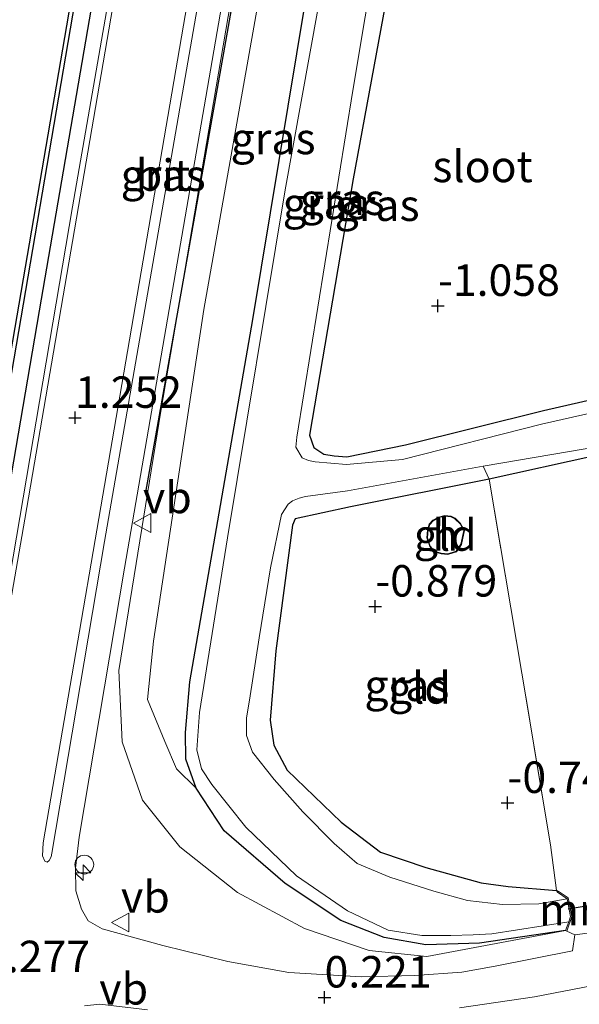
# Model space of a CAD drawing. Units: metres. Extents: x 125941 to 129816, y 468750 to 475001.
# Drawn here: x 129125 to 129170, y 471368 to 471446 of the extents above; entities that cross this region are included whole.
import ezdxf
from ezdxf.enums import TextEntityAlignment as Align

# ---------------------------------------------------------------- set-up
doc = ezdxf.new("R2010")
doc.units = ezdxf.units.M
doc.linetypes.add('IE-TERREINAFSCHEIDING', pattern=[10, 8, -2])
doc.layers.get('0').update_dxf_attribs({"lineweight": 25})
for name, color, linetype, lineweight in [('B-ME-AL-OVERIG-S-B1', 7, 'Continuous', 18), ('B-ME-BV-GELEIDECONSTRUCTIE-GELEIDERAIL-L-B1', 213, 'BV-GELEIDERAIL', 18), ('B-ME-GC-DAMWAND-GV-B6', 10, 'Continuous', 25), ('B-ME-GR-BOMENRIJ-L-B1', 10, 'Continuous', 25), ('B-ME-GW-HOOGTEPUNT-S-B1', 10, 'Continuous', 25), ('B-ME-GW-INSTEEKWATERGANG-L-B1', 10, 'Continuous', 25), ('B-ME-GW-KRUINLIJN-L-B1', 93, 'Continuous', 18), ('B-ME-GW-TEENLIJN-L-B1', 93, 'Continuous', 18), ('B-ME-IE-GRASLAND-GV-B6', 93, 'Continuous', 18), ('B-ME-IE-GRONDWERKLIJN-GROND_INGERICHT-GV-B6', 253, 'Continuous', 18), ('B-ME-IE-TERREINAFSCHEIDING-HAAG-L-B1', 10, 'Continuous', 25), ('B-ME-IE-TERREINAFSCHEIDING-RASTERHEKWERK-L-B1', 8, 'IE-TERREINAFSCHEIDING', 18), ('B-ME-KG-KADASTRAAL-DAKRAND-L-B1', 13, 'Continuous', 18), ('B-ME-KW-DUIKER-L-B1', 10, 'Continuous', 25), ('B-ME-MW-MUUR-GV-B6', 8, 'IE-TERREINAFSCHEIDING-KUNSTMATIG', 18), ('B-ME-OB-WATERLIJN-L-B1', 133, 'OB-WATERLIJN', 18), ('B-ME-OG-BEBOUWING-GV-B6', 173, 'Continuous', 18), ('B-ME-OG-WATER-GV-B6', 153, 'Continuous', 18), ('B-ME-VH-VERH_SOORT-BITUMEN-GV-B6', 8, 'IE-TERREINAFSCHEIDING-NATUURLIJK-HOUTWAL', 18), ('B-ME-VW-MEUBILAIR_WEGMEUBILAIR-VERKEERSBORD-S-B1', 8, 'Continuous', 18)]:
    doc.layers.add(name, color=color, linetype=linetype, lineweight=lineweight)
doc.styles.add('NLCS-ISO', font='NLCS-ISO.TTF')
doc.linetypes.add('BV-GELEIDERAIL', pattern='A,10,-3,[108,NLCS.SHX,S=1,R=0,X=0,Y=0],-3', length=16)
doc.linetypes.add('IE-TERREINAFSCHEIDING-KUNSTMATIG', pattern='A,4,[82,NLCS.SHX,S=0.75,R=90,X=0,Y=0],4,-2', length=10)
doc.linetypes.add('IE-TERREINAFSCHEIDING-NATUURLIJK-HOUTWAL', pattern='A,7,-1.5,[67,NLCS.SHX,S=0.75,R=45,X=0,Y=0],-1.5,7,-1.5,[70,NLCS.SHX,S=0.75,R=0,X=0,Y=0],-1.5', length=20)
doc.linetypes.add('OB-WATERLIJN', pattern='A,10,[32,NLCS.SHX,S=2,R=0,X=0,Y=0],-12', length=22)

# ---------------------------------------------------------------- blocks, each defined once
blk = doc.blocks.new('verkeersbord')
for p, q in [((0, 0.75), (-0.75, -0.625)), ((0.75, -0.625), (0, 0.75)), ((-0.75, -0.625), (0.75, -0.625))]:
    blk.add_line(p, q)
blk = doc.blocks.new('dtb')
blk.add_circle((0, 0), 0.75)
blk = doc.blocks.new('hecto')
for p, q in [((0, 0.625), (-0.625, 0)), ((0, -0.625), (0, 0.625)), ((-0.625, 0), (0.625, 0)), ((0.625, 0), (0, -0.625))]:
    blk.add_line(p, q)
blk = doc.blocks.new('hoogtepunt')
for p, q in [((-0.5, 0), (0.5, 0)), ((0, 0.5), (0, -0.5))]:
    blk.add_line(p, q)

msp = doc.modelspace()

# ---------------------------------------------------------------- linework, layer by layer
at = {"layer": 'B-ME-BV-GELEIDECONSTRUCTIE-GELEIDERAIL-L-B1'}
msp.add_polyline3d([(129097.55, 471246.42, 1.871), (129104.355, 471285.526, 1.973), (129113.803, 471340.21, 1.92), (129121.335, 471383.691, 1.843), (129129.484, 471431.517, 1.81), (129137.717, 471478.885, 1.786), (129146.023, 471527.26, 1.973), (129153.025, 471568.696, 2.226)], dxfattribs=at)
at = {"layer": 'B-ME-GC-DAMWAND-GV-B6'}
for points in [[(129023.789, 470827.644, 0.604), (129023.493, 470827.693, -0.251), (129030.176, 470868.354, -0.251), (129030.513, 470874.491, -0.251), (129030.892, 470880.778, -0.251), (129030.614, 470892.862, -0.251), (129029.572, 470907.363, -0.251), (129030.686, 470917.65, -0.251), (129031.85, 470921.331, -0.251), (129041.686, 470941.716, -0.251), (129042.501, 470943.486, -0.251), (129048.458, 470978.443, -0.251), (129058.653, 471038.427, -0.251), (129070.606, 471107.316, -0.251), (129080.45, 471163.695, -0.251), (129094.351, 471244.939, -0.251), (129105.849, 471310.367, -0.251), (129113.562, 471355.308, -0.251), (129122.246, 471406.433, -0.251), (129130.856, 471456.597, -0.251), (129141.234, 471515.959, -0.251)], [(129141.53, 471515.908, 0.678), (129131.152, 471456.546, 0.678), (129122.542, 471406.383, 0.678), (129113.858, 471355.258, 0.678), (129106.145, 471310.317, 0.678), (129094.647, 471244.888, 0.604), (129080.746, 471163.644, 0.604), (129070.902, 471107.265, 0.604), (129058.949, 471038.376, 0.604), (129048.778, 470978.356, 0.604), (129042.758, 470943.467, 0.604), (129041.971, 470941.622, 0.604), (129032.13, 470921.22, 0.604), (129030.983, 470917.595, 0.604), (129029.873, 470907.357, 0.604), (129030.914, 470892.876, 0.604), (129031.192, 470880.772, 0.604), (129030.813, 470874.474, 0.604), (129030.475, 470868.321, 0.604), (129023.789, 470827.644, 0.604)]]:
    msp.add_polyline3d(points, dxfattribs=at)
at = {"layer": 'B-ME-GR-BOMENRIJ-L-B1'}
msp.add_polyline3d([(129148.331, 471482.584, 0.841), (129141.85, 471445.851, 0.861), (129135.29, 471408.813, 0.951)], dxfattribs=at)
at = {"layer": 'B-ME-GW-INSTEEKWATERGANG-L-B1'}
for points in [[(129211.601, 471477.351, -1.091), (129188.922, 471474.037, -1.107), (129173.985, 471471.668, -1.095), (129159.79, 471469.577, -1.091), (129158.358, 471469.088, -1.091), (129157.896, 471468.234, -1.091), (129156.025, 471456.616, -1.095), (129151.799, 471433.729, -1.091), (129148.326, 471413.355, -1.119), (129148.685, 471412.378, -1.119), (129149.481, 471411.858, -1.119), (129150.279, 471411.71, -1.119), (129151.304, 471411.645, -1.119), (129155.955, 471412.576, -1.132), (129166.953, 471415.315, -1.156), (129177.833, 471417.813, -1.185), (129182.98, 471419.028, -1.189), (129184.315, 471418.915, -1.164)], [(129168.7, 471373.969, -0.667), (129161.852, 471372.98, -0.667), (129157.594, 471372.828, -0.671), (129154.276, 471373.416, -0.671), (129150.823, 471374.765, -0.679), (129146.393, 471377.718, -0.708), (129141.546, 471381.906, -0.732), (129139.311, 471385.297, -0.749), (129138.477, 471387.588, -0.745), (129138.46, 471389.729, -0.745), (129138.81, 471393.746, -0.74), (129143.831, 471422.562, -0.736), (129150.827, 471464.804, -0.728)], [(129185.153, 471414.869, -1.022), (129180.704, 471413.855, -1.136), (129171.017, 471411.702, -1.201), (129162.616, 471409.848, -1.075), (129151.601, 471407.669, -0.981), (129147.186, 471406.696, -0.989), (129146.973, 471406.214, -1.005), (129145.641, 471396.206, -1.018), (129145.192, 471390.69, -0.944), (129145.48, 471388.701, -0.948), (129146.557, 471386.738, -0.944), (129150.838, 471382.599, -1.005), (129153.969, 471380.217, -0.981), (129157.581, 471378.987, -0.952), (129161.983, 471377.767, -0.899), (129164.127, 471377.477, -0.867), (129167.987, 471377.149, -0.871), (129168.061, 471377.018, -1.005)]]:
    msp.add_polyline3d(points, dxfattribs=at)
at = {"layer": 'B-ME-GW-KRUINLIJN-L-B1'}
msp.add_polyline3d([(129161.541, 471489.216, -1.079), (129161.506, 471491.503, -0.524), (129160.15, 471492.289, 0.229), (129152.758, 471490.959, 0.967), (129149.955, 471489.897, 1.085), (129149.348, 471489.094, 1.081), (129144.894, 471464.524, 0.959), (129136.508, 471415.266, 0.861), (129133.157, 471394.65, 0.979), (129133.423, 471388.987, 0.849), (129135.03, 471384.331, 0.735), (129138.014, 471380.619, 0.486), (129142.612, 471376.99, 0.213), (129147.941, 471374.137, -0.064), (129153.075, 471372.387, -0.231), (129157.673, 471371.924, -0.353), (129168.7, 471373.969, -0.667)], dxfattribs=at)
at = {"layer": 'B-ME-GW-TEENLIJN-L-B1'}
msp.add_polyline3d([(129139.311, 471385.297, -0.749), (129137.759, 471386.841, -0.618), (129136.806, 471389.011, -0.488), (129135.436, 471392.337, -0.488), (129135.927, 471396.984, -0.476), (129139.924, 471423.34, -0.386), (129147.949, 471468.714, -0.317), (129150.802, 471485.053, -0.28), (129151.946, 471486.888, -0.284), (129153.252, 471487.884, -0.288), (129155.419, 471488.585, -0.7)], dxfattribs=at)
at = {"layer": 'B-ME-IE-GRASLAND-GV-B6'}
for points in [[(129026.384, 470831.791, 1.312), (129024.957, 470832.094, 1.019), (129033.971, 470885.596, 1.243), (129037.016, 470904.137, 1.284), (129040.015, 470921.365, 1.279), (129044.238, 470944.765, 1.153), (129050.908, 470983.327, 1.043), (129058.48, 471027.562, 0.86), (129066.609, 471074.445, 0.897), (129075.874, 471127.676, 0.954), (129084.319, 471176.818, 1.011), (129089.795, 471209.475, 0.99), (129096.136, 471245.507, 1.161), (129100.741, 471272.012, 1.277), (129109.209, 471321.216, 1.207), (129118.043, 471372.032, 1.191), (129126.83, 471423.231, 1.118), (129135.097, 471471.385, 1.105), (129143.484, 471520.18, 1.35)], [(129143.484, 471520.18, 1.35), (129135.097, 471471.385, 1.105), (129126.83, 471423.231, 1.118), (129118.043, 471372.032, 1.191), (129109.209, 471321.216, 1.207), (129100.741, 471272.012, 1.277), (129096.136, 471245.507, 1.161), (129089.795, 471209.475, 0.99), (129084.319, 471176.818, 1.011), (129075.874, 471127.676, 0.954), (129066.609, 471074.445, 0.897), (129058.48, 471027.562, 0.86), (129050.908, 470983.327, 1.043), (129044.238, 470944.765, 1.153), (129040.015, 470921.365, 1.279)], [(129040.015, 470921.365, 1.279), (129037.016, 470904.137, 1.284), (129033.971, 470885.596, 1.243), (129024.957, 470832.094, 1.019), (129023.789, 470827.644, 0.604), (129030.475, 470868.321, 0.604), (129030.813, 470874.474, 0.604), (129031.192, 470880.772, 0.604), (129030.914, 470892.876, 0.604), (129029.873, 470907.357, 0.604), (129030.983, 470917.595, 0.604), (129032.13, 470921.22, 0.604), (129041.971, 470941.622, 0.604), (129042.758, 470943.467, 0.604), (129048.778, 470978.356, 0.604), (129058.949, 471038.376, 0.604), (129070.902, 471107.265, 0.604), (129080.746, 471163.644, 0.604), (129094.647, 471244.888, 0.604), (129106.145, 471310.317, 0.678), (129113.858, 471355.258, 0.678), (129122.542, 471406.383, 0.678), (129131.152, 471456.546, 0.678), (129141.53, 471515.908, 0.678)], [(129140.76, 471494.046, 1.313), (129133.735, 471453.628, 1.118), (129125.683, 471406.669, 1.232), (129118.475, 471365.265, 1.24), (129111.187, 471322.616, 1.37), (129104.194, 471281.681, 1.378), (129097.874, 471246.629, 1.304), (129091.638, 471209.997, 1.047), (129084.329, 471167.365, 1.141), (129077.497, 471127.216, 1.084), (129069.161, 471079.179, 0.999), (129060.797, 471031.15, 1.06), (129053.705, 470989.774, 1.137), (129045.781, 470944.148, 1.259), (129042.322, 470924.748, 1.393), (129035.547, 470885.221, 1.328), (129026.384, 470831.791, 1.312)], [(129127.623, 471379.532, 1.187), (129127.466, 471379.425, 1.191), (129127.27, 471379.494, 1.203), (129127.089, 471379.907, 1.207), (129127.151, 471380.941, 1.236), (129134.158, 471421.856, 1.13), (129140.586, 471459.262, 1.215), (129145.588, 471488.004, 1.244), (129145.649, 471488.233, 1.24), (129145.736, 471488.496, 1.236), (129145.892, 471488.616, 1.232), (129146.094, 471488.587, 1.224), (129146.285, 471488.239, 1.215), (129146.279, 471487.86, 1.203), (129139.916, 471450.349, 1.069), (129132.032, 471404.906, 1.15), (129127.831, 471380.139, 1.191), (129127.764, 471379.848, 1.187), (129127.623, 471379.532, 1.187)], [(129139.311, 471385.297, -0.749), (129137.759, 471386.841, -0.618), (129136.806, 471389.011, -0.488), (129135.436, 471392.337, -0.488), (129135.927, 471396.984, -0.476), (129139.924, 471423.34, -0.386), (129147.949, 471468.714, -0.317), (129150.802, 471485.053, -0.28), (129151.946, 471486.888, -0.284), (129153.252, 471487.884, -0.288), (129155.419, 471488.585, -0.7), (129154.592, 471486.073, -0.696), (129150.827, 471464.804, -0.728), (129143.831, 471422.562, -0.736), (129138.81, 471393.746, -0.74), (129138.46, 471389.729, -0.745), (129138.477, 471387.588, -0.745), (129139.311, 471385.297, -0.749)], [(129147.949, 471468.714, -0.317), (129139.924, 471423.34, -0.386), (129135.927, 471396.984, -0.476), (129135.436, 471392.337, -0.488), (129136.806, 471389.011, -0.488), (129137.759, 471386.841, -0.618), (129139.311, 471385.297, -0.749), (129141.546, 471381.906, -0.732), (129146.393, 471377.718, -0.708), (129150.823, 471374.765, -0.679), (129154.276, 471373.416, -0.671), (129157.594, 471372.828, -0.671), (129161.852, 471372.98, -0.667), (129168.7, 471373.969, -0.667)], [(129168.95, 471374.67, -1.617), (129168.7, 471373.969, -0.667), (129161.852, 471372.98, -0.667), (129157.594, 471372.828, -0.671), (129154.276, 471373.416, -0.671), (129150.823, 471374.765, -0.679), (129146.393, 471377.718, -0.708), (129141.546, 471381.906, -0.732), (129139.311, 471385.297, -0.749), (129138.477, 471387.588, -0.745), (129138.46, 471389.729, -0.745), (129138.81, 471393.746, -0.74), (129143.831, 471422.562, -0.736), (129150.827, 471464.804, -0.728)], [(129168.7, 471373.969, -0.667), (129157.673, 471371.924, -0.353), (129153.075, 471372.387, -0.231), (129147.941, 471374.137, -0.064), (129142.612, 471376.99, 0.213), (129138.014, 471380.619, 0.486), (129135.03, 471384.331, 0.735), (129133.423, 471388.987, 0.849), (129133.157, 471394.65, 0.979), (129136.508, 471415.266, 0.861), (129144.894, 471464.524, 0.959)], [(129144.894, 471464.524, 0.959), (129136.508, 471415.266, 0.861), (129133.157, 471394.65, 0.979), (129133.423, 471388.987, 0.849), (129135.03, 471384.331, 0.735), (129138.014, 471380.619, 0.486), (129142.612, 471376.99, 0.213), (129147.941, 471374.137, -0.064), (129153.075, 471372.387, -0.231), (129157.673, 471371.924, -0.353), (129168.7, 471373.969, -0.667)], [(129151.581, 471461.568, -1.617), (129146.386, 471432.858, -1.617), (129141.807, 471405.208, -1.617), (129139.577, 471391.32, -1.617), (129139.352, 471388.34, -1.617), (129139.729, 471386.827, -1.617), (129140.571, 471385.586, -1.617), (129143.258, 471382.19, -1.617), (129147.292, 471378.334, -1.617), (129151.344, 471375.544, -1.617), (129154.598, 471374.009, -1.617), (129157.263, 471373.595, -1.617), (129159.574, 471373.596, -1.617), (129161.338, 471373.632, -1.617), (129162.829, 471373.72, -1.617), (129168.95, 471374.67, -1.617)], [(129178.294, 471416.823, -1.617), (129166.797, 471414.238, -1.617), (129155.736, 471411.415, -1.617), (129151.274, 471411.023, -1.617), (129148.786, 471411.227, -1.617), (129148.236, 471411.348, -1.617), (129147.747, 471411.545, -1.617), (129147.232, 471412.399, -1.617), (129147.281, 471412.936, -1.617), (129147.323, 471413.198, -1.617), (129151.787, 471440.75, -1.617), (129154.686, 471458.2, -1.617)], [(129156.025, 471456.616, -1.095), (129151.799, 471433.729, -1.091), (129148.326, 471413.355, -1.119), (129148.685, 471412.378, -1.119), (129149.481, 471411.858, -1.119), (129150.279, 471411.71, -1.119), (129151.304, 471411.645, -1.119), (129155.955, 471412.576, -1.132), (129166.953, 471415.315, -1.156), (129177.833, 471417.813, -1.185)], [(129168.7, 471373.969, -0.667), (129168.794, 471373.935, -0.667), (129169.441, 471373.624, -0.414), (129169.241, 471372.372, -0.406), (129163.088, 471371.136, -0.321), (129160.437, 471370.681, -0.084), (129156.714, 471370.394, -0.06), (129152.451, 471370.288, 0.062), (129146.697, 471370.638, 0.327), (129141.842, 471371.506, 0.47), (129136.648, 471372.799, 0.629), (129131.843, 471374.104, 1.004), (129130.729, 471374.752, 1.073), (129130.178, 471375.666, 1.097), (129129.733, 471377.14, 1.114), (129129.706, 471378.935, 1.167), (129130.013, 471381.395, 1.167), (129133.623, 471402.779, 1.065), (129141.363, 471447.584, 1.012)], [(129162.616, 471409.848, -1.075), (129162.151, 471410.888, -1.617), (129171.668, 471412.498, -1.617), (129178.38, 471414.189, -1.617), (129184.912, 471416.03, -1.617), (129185.153, 471414.869, -1.022), (129180.704, 471413.855, -1.136), (129171.017, 471411.702, -1.201), (129162.616, 471409.848, -1.075)], [(129168.061, 471377.018, -1.005), (129168.825, 471376.507, -1.617), (129166.56, 471376.098, -1.617), (129163.681, 471376.055, -1.617), (129160.897, 471376.372, -1.617), (129158.227, 471377.117, -1.617), (129154.714, 471378.22, -1.617), (129152.121, 471379.319, -1.617), (129150.297, 471380.89, -1.617), (129147.792, 471383.416, -1.617), (129145.527, 471385.978, -1.617), (129143.806, 471388.168, -1.617), (129143.323, 471389.483, -1.617), (129143.328, 471390.881, -1.617), (129143.554, 471392.293, -1.617), (129144.313, 471397.244, -1.617), (129145.216, 471402.814, -1.617), (129146.104, 471407.05, -1.617), (129146.628, 471407.874, -1.617), (129146.974, 471408.129, -1.617), (129147.495, 471408.342, -1.617), (129147.999, 471408.476, -1.617), (129151.346, 471408.94, -1.617), (129162.151, 471410.888, -1.617), (129162.616, 471409.848, -1.075), (129151.601, 471407.669, -0.981), (129147.186, 471406.696, -0.989), (129146.973, 471406.214, -1.005), (129145.641, 471396.206, -1.018), (129145.192, 471390.69, -0.944), (129145.48, 471388.701, -0.948), (129146.557, 471386.738, -0.944), (129150.838, 471382.599, -1.005), (129153.969, 471380.217, -0.981), (129157.581, 471378.987, -0.952), (129161.983, 471377.767, -0.899), (129164.127, 471377.477, -0.867), (129167.987, 471377.149, -0.871), (129168.061, 471377.018, -1.005)], [(129160.273, 471367.827, -0.28), (129166.226, 471368.72, -0.398), (129173.226, 471370.068, -0.394), (129181.158, 471371.572, -0.406), (129191.224, 471373.053, -0.431), (129191.857, 471372.111, -0.489), (129183.902, 471370.799, -0.594), (129177.258, 471369.225, -0.61), (129176.614, 471369.043, -0.606), (129175.616, 471368.514, -0.561), (129175.526, 471368.557, -0.561), (129174.967, 471367.388, -0.561)], [(129130.433, 471367.999, 0.926), (129131.639, 471368.132, 0.898), (129135.433, 471367.678, 0.714)]]:
    msp.add_polyline3d(points, dxfattribs=at)
at = {"layer": 'B-ME-IE-GRONDWERKLIJN-GROND_INGERICHT-GV-B6'}
for points in [[(129211.601, 471477.351, -1.091), (129204.55, 471436.034, -0.918), (129202.654, 471435.61, -0.908), (129201.017, 471445.916, -0.932), (129197.432, 471445.458, -0.92), (129200.936, 471423.864, -0.985), (129196.431, 471420.417, -0.871), (129186.424, 471419.282, -1.026), (129184.413, 471418.935, -1.164), (129184.315, 471418.915, -1.164), (129182.98, 471419.028, -1.189), (129177.833, 471417.813, -1.185), (129166.953, 471415.315, -1.156), (129155.955, 471412.576, -1.132), (129151.304, 471411.645, -1.119), (129150.279, 471411.71, -1.119), (129149.481, 471411.858, -1.119), (129148.685, 471412.378, -1.119), (129148.326, 471413.355, -1.119), (129151.799, 471433.729, -1.091), (129156.025, 471456.616, -1.095)], [(129173.876, 471374.214, -0.414), (129169.441, 471373.624, -0.414), (129168.794, 471373.935, -0.667), (129169.207, 471375.093, -0.626), (129168.915, 471376.567, -0.635), (129168.117, 471377.101, -1.005), (129168.061, 471377.018, -1.005), (129167.987, 471377.149, -0.871), (129167.494, 471380.801, -0.781), (129165.221, 471394.428, -0.72), (129162.616, 471409.848, -1.075), (129171.017, 471411.702, -1.201)], [(129162.616, 471409.848, -1.075), (129165.221, 471394.428, -0.72), (129167.494, 471380.801, -0.781), (129167.987, 471377.149, -0.871), (129164.127, 471377.477, -0.867), (129161.983, 471377.767, -0.899), (129157.581, 471378.987, -0.952), (129153.969, 471380.217, -0.981), (129150.838, 471382.599, -1.005), (129146.557, 471386.738, -0.944), (129145.48, 471388.701, -0.948), (129145.192, 471390.69, -0.944), (129145.641, 471396.206, -1.018), (129146.973, 471406.214, -1.005), (129147.186, 471406.696, -0.989), (129151.601, 471407.669, -0.981), (129162.616, 471409.848, -1.075)], [(129158.793, 471403.931, -0.769), (129159.329, 471403.875, -0.769), (129160.016, 471404.091, -0.769), (129160.408, 471404.659, -0.769), (129160.646, 471405.775, -0.769), (129160.343, 471406.345, -0.769), (129159.906, 471406.758, -0.769), (129159.59, 471406.924, -0.769), (129159.099, 471406.977, -0.769), (129158.6, 471406.847, -0.769), (129158.137, 471406.587, -0.769), (129157.844, 471406.274, -0.769), (129157.707, 471405.83, -0.769), (129157.664, 471405.201, -0.769), (129157.891, 471404.509, -0.769), (129158.25, 471404.093, -0.769), (129158.793, 471403.931, -0.769)]]:
    msp.add_polyline3d(points, dxfattribs=at)
at = {"layer": 'B-ME-IE-TERREINAFSCHEIDING-HAAG-L-B1'}
msp.add_polyline3d([(129151.912, 471569.013, 1.432), (129143.484, 471520.18, 1.35), (129135.097, 471471.385, 1.105), (129126.83, 471423.231, 1.118), (129118.043, 471372.032, 1.191), (129109.209, 471321.216, 1.207), (129100.741, 471272.012, 1.277), (129096.136, 471245.507, 1.161)], dxfattribs=at)
at = {"layer": 'B-ME-IE-TERREINAFSCHEIDING-RASTERHEKWERK-L-B1'}
msp.add_polyline3d([(129167.987, 471377.149, -0.871), (129167.494, 471380.801, -0.781), (129165.221, 471394.428, -0.72), (129162.616, 471409.848, -1.075), (129162.151, 471410.888, -1.617)], dxfattribs=at)
at = {"layer": 'B-ME-KG-KADASTRAAL-DAKRAND-L-B1'}
msp.add_polyline3d([(129160.594, 471405.768, 0.96), (129160.361, 471404.679, 0.955), (129159.985, 471404.134, 0.955), (129159.324, 471403.926, 0.955), (129158.803, 471403.98, 0.955), (129158.278, 471404.137, 0.959), (129157.935, 471404.534, 0.955), (129157.715, 471405.207, 0.955), (129157.756, 471405.821, 0.955), (129157.888, 471406.248, 0.955), (129158.168, 471406.547, 0.955), (129158.619, 471406.8, 0.955), (129159.103, 471406.926, 0.955), (129159.575, 471406.875, 0.955), (129159.877, 471406.717, 0.955), (129160.303, 471406.314, 0.955), (129160.594, 471405.768, 0.96)], dxfattribs=at)
at = {"layer": 'B-ME-KW-DUIKER-L-B1'}
msp.add_line((129173.303, 471376.41, -1.286), (129168.916, 471375.68, -1.286), dxfattribs=at)
at = {"layer": 'B-ME-MW-MUUR-GV-B6'}
msp.add_polyline3d([(129168.95, 471374.67, -1.617), (129169.104, 471375.101, -1.617), (129168.825, 471376.507, -1.617), (129168.061, 471377.018, -1.005), (129168.117, 471377.101, -1.005), (129168.915, 471376.567, -0.635), (129169.207, 471375.093, -0.626), (129168.794, 471373.935, -0.667), (129168.7, 471373.969, -0.667), (129168.95, 471374.67, -1.617)], dxfattribs=at)
at = {"layer": 'B-ME-OB-WATERLIJN-L-B1'}
msp.add_polyline3d([(129151.601, 471575.854, -0.255), (129141.234, 471515.959, -0.251), (129130.856, 471456.597, -0.251), (129122.246, 471406.433, -0.251), (129113.562, 471355.308, -0.251), (129105.849, 471310.367, -0.251), (129094.351, 471244.939, -0.251)], dxfattribs=at)
at = {"layer": 'B-ME-OG-BEBOUWING-GV-B6'}
msp.add_polyline3d([(129160.646, 471405.775, -0.769), (129160.408, 471404.659, -0.769), (129160.016, 471404.091, -0.769), (129159.329, 471403.875, -0.769), (129158.793, 471403.931, -0.769), (129158.25, 471404.093, -0.769), (129157.891, 471404.509, -0.769), (129157.664, 471405.201, -0.769), (129157.707, 471405.83, -0.769), (129157.844, 471406.274, -0.769), (129158.137, 471406.587, -0.769), (129158.6, 471406.847, -0.769), (129159.099, 471406.977, -0.769), (129159.59, 471406.924, -0.769), (129159.906, 471406.758, -0.769), (129160.343, 471406.345, -0.769), (129160.646, 471405.775, -0.769)], dxfattribs=at)
at = {"layer": 'B-ME-OG-WATER-GV-B6'}
for points in [[(129141.234, 471515.959, -0.251), (129130.856, 471456.597, -0.251), (129122.246, 471406.433, -0.251), (129113.562, 471355.308, -0.251), (129105.849, 471310.367, -0.251), (129094.351, 471244.939, -0.251), (129080.45, 471163.695, -0.251), (129070.606, 471107.316, -0.251), (129058.653, 471038.427, -0.251), (129048.458, 470978.443, -0.251), (129042.501, 470943.486, -0.251), (129041.686, 470941.716, -0.251), (129031.85, 470921.331, -0.251), (129030.686, 470917.65, -0.251), (129029.572, 470907.363, -0.251), (129030.614, 470892.862, -0.251), (129030.892, 470880.778, -0.251), (129030.513, 470874.491, -0.251), (129030.176, 470868.354, -0.251), (129023.493, 470827.693, -0.251), (128976.59, 470845.679, -0.254), (129047.015, 471245.443, -0.254), (129214.114, 472229.473, -0.254)], [(129171.668, 471412.498, -1.617), (129162.151, 471410.888, -1.617), (129151.346, 471408.94, -1.617), (129147.999, 471408.476, -1.617), (129147.495, 471408.342, -1.617), (129146.974, 471408.129, -1.617), (129146.628, 471407.874, -1.617), (129146.104, 471407.05, -1.617), (129145.216, 471402.814, -1.617), (129144.313, 471397.244, -1.617), (129143.554, 471392.293, -1.617), (129143.328, 471390.881, -1.617), (129143.323, 471389.483, -1.617), (129143.806, 471388.168, -1.617), (129145.527, 471385.978, -1.617), (129147.792, 471383.416, -1.617), (129150.297, 471380.89, -1.617), (129152.121, 471379.319, -1.617), (129154.714, 471378.22, -1.617), (129158.227, 471377.117, -1.617), (129160.897, 471376.372, -1.617), (129163.681, 471376.055, -1.617), (129166.56, 471376.098, -1.617), (129168.825, 471376.507, -1.617), (129169.104, 471375.101, -1.617), (129168.95, 471374.67, -1.617), (129162.829, 471373.72, -1.617), (129161.338, 471373.632, -1.617), (129159.574, 471373.596, -1.617), (129157.263, 471373.595, -1.617), (129154.598, 471374.009, -1.617), (129151.344, 471375.544, -1.617), (129147.292, 471378.334, -1.617), (129143.258, 471382.19, -1.617), (129140.571, 471385.586, -1.617), (129139.729, 471386.827, -1.617), (129139.352, 471388.34, -1.617), (129139.577, 471391.32, -1.617), (129141.807, 471405.208, -1.617), (129146.386, 471432.858, -1.617), (129151.581, 471461.568, -1.617)], [(129154.686, 471458.2, -1.617), (129151.787, 471440.75, -1.617), (129147.323, 471413.198, -1.617), (129147.281, 471412.936, -1.617), (129147.232, 471412.399, -1.617), (129147.747, 471411.545, -1.617), (129148.236, 471411.348, -1.617), (129148.786, 471411.227, -1.617), (129151.274, 471411.023, -1.617), (129155.736, 471411.415, -1.617), (129166.797, 471414.238, -1.617), (129178.294, 471416.823, -1.617)]]:
    msp.add_polyline3d(points, dxfattribs=at)
at = {"layer": 'B-ME-VH-VERH_SOORT-BITUMEN-GV-B6'}
for points in [[(129077.497, 471127.216, 1.084), (129084.329, 471167.365, 1.141), (129091.638, 471209.997, 1.047), (129097.874, 471246.629, 1.304), (129104.194, 471281.681, 1.378), (129111.187, 471322.616, 1.37), (129118.475, 471365.265, 1.24), (129125.683, 471406.669, 1.232), (129133.735, 471453.628, 1.118), (129140.76, 471494.046, 1.313)], [(129127.27, 471379.494, 1.203), (129127.466, 471379.425, 1.191), (129127.623, 471379.532, 1.187), (129127.764, 471379.848, 1.187), (129127.831, 471380.139, 1.191), (129132.032, 471404.906, 1.15), (129139.916, 471450.349, 1.069), (129146.279, 471487.86, 1.203), (129146.285, 471488.239, 1.215), (129146.094, 471488.587, 1.224), (129145.892, 471488.616, 1.232), (129145.736, 471488.496, 1.236), (129145.649, 471488.233, 1.24), (129145.588, 471488.004, 1.244), (129140.586, 471459.262, 1.215), (129134.158, 471421.856, 1.13), (129127.151, 471380.941, 1.236), (129127.089, 471379.907, 1.207), (129127.27, 471379.494, 1.203)], [(129141.363, 471447.584, 1.012), (129133.623, 471402.779, 1.065), (129130.013, 471381.395, 1.167), (129129.706, 471378.935, 1.167), (129129.733, 471377.14, 1.114), (129130.178, 471375.666, 1.097), (129130.729, 471374.752, 1.073), (129131.843, 471374.104, 1.004), (129136.648, 471372.799, 0.629), (129141.842, 471371.506, 0.47), (129146.697, 471370.638, 0.327), (129152.451, 471370.288, 0.062), (129156.714, 471370.394, -0.06), (129160.437, 471370.681, -0.084), (129163.088, 471371.136, -0.321), (129169.241, 471372.372, -0.406), (129169.441, 471373.624, -0.414), (129173.876, 471374.214, -0.414)], [(129173.226, 471370.068, -0.394), (129166.226, 471368.72, -0.398), (129160.273, 471367.827, -0.28)], [(129135.433, 471367.678, 0.714), (129131.639, 471368.132, 0.898), (129130.433, 471367.999, 0.926)]]:
    msp.add_polyline3d(points, dxfattribs=at)

# ---------------------------------------------------------------- block references
at = {"layer": 'B-ME-AL-OVERIG-S-B1', "rotation": 90}
for name, p in [('dtb', (129130.412, 471379.218, 1.26)), ('hecto', (129130.32, 471378.569, 1.252))]:
    msp.add_blockref(name, p, dxfattribs=at)
at = {"layer": 'B-ME-GW-HOOGTEPUNT-S-B1', "rotation": 90}
for p in [(129158.547, 471423.646, -1.058), (129158.547, 471423.646, -1.058), (129129.674, 471414.746, 1.252), (129129.674, 471414.746, 1.252), (129153.56, 471399.746, -0.879), (129153.56, 471399.746, -0.879), (129164.078, 471384.133, -0.749), (129164.078, 471384.133, -0.749), (129149.526, 471368.667, 0.221), (129149.526, 471368.667, 0.221)]:
    msp.add_blockref('hoogtepunt', p, dxfattribs=at)
at = {"layer": 'B-ME-VW-MEUBILAIR_WEGMEUBILAIR-VERKEERSBORD-S-B1', "rotation": 90}
for p in [(129135.077, 471406.371, 0.963), (129133.329, 471374.621, 0.999)]:
    msp.add_blockref('verkeersbord', p, dxfattribs=at)

# ---------------------------------------------------------------- texts
at = {"layer": 'B-ME-GW-HOOGTEPUNT-S-B1', "ltscale": 0.2, "style": 'NLCS-ISO'}
for s, p in [('-1.058', (129158.547, 471423.646, -1.058)), ('-1.058', (129158.547, 471423.646, -1.058)), ('1.252', (129129.674, 471414.746, 1.252)), ('1.252', (129129.674, 471414.746, 1.252)), ('-0.879', (129153.56, 471399.746, -0.879)), ('-0.879', (129153.56, 471399.746, -0.879)), ('-0.749', (129164.078, 471384.133, -0.749)), ('-0.749', (129164.078, 471384.133, -0.749)), ('1.277', (129122.359, 471369.889, 1.277)), ('1.277', (129122.359, 471369.889, 1.277)), ('0.221', (129149.526, 471368.667, 0.221)), ('0.221', (129149.526, 471368.667, 0.221))]:
    msp.add_text(s, height=2.5, dxfattribs=at).set_placement(p, align=Align.BOTTOM_LEFT)
at = {"layer": 'B-ME-IE-GRASLAND-GV-B6', "ltscale": 0.2, "style": 'NLCS-ISO'}
for p in [(129145.4275, 471436.941), (129136.687, 471434.0205), (129150.9285, 471432.1065), (129149.5735, 471431.7765), (129153.705, 471431.635), (129156.074, 471393.4715)]:
    msp.add_text('gras', height=2.5, dxfattribs=at).set_placement(p, align=Align.MIDDLE_CENTER)
at = {"layer": 'B-ME-IE-GRONDWERKLIJN-GROND_INGERICHT-GV-B6', "ltscale": 0.2, "style": 'NLCS-ISO'}
for p in [(129159.131, 471405.4171), (129157.0775, 471393.2639)]:
    msp.add_text('gld', height=2.5, dxfattribs=at).set_placement(p, align=Align.MIDDLE_CENTER)
at = {"layer": 'B-ME-MW-MUUR-GV-B6', "ltscale": 0.2, "style": 'NLCS-ISO'}
msp.add_text('mr', height=2.5, dxfattribs=at).set_placement((129168.8429, 471375.6346), align=Align.MIDDLE_CENTER)
at = {"layer": 'B-ME-OG-BEBOUWING-GV-B6', "ltscale": 0.2, "style": 'NLCS-ISO'}
msp.add_text('h', height=2.5, dxfattribs=at).set_placement((129159.131, 471405.4171), align=Align.MIDDLE_CENTER)
at = {"layer": 'B-ME-OG-WATER-GV-B6', "ltscale": 0.2, "style": 'NLCS-ISO'}
msp.add_text('sloot', height=2.5, dxfattribs=at).set_placement((129162.0958, 471434.7198), align=Align.MIDDLE_CENTER)
at = {"layer": 'B-ME-VH-VERH_SOORT-BITUMEN-GV-B6', "ltscale": 0.2, "style": 'NLCS-ISO'}
msp.add_text('bit', height=2.5, dxfattribs=at).set_placement((129136.6676, 471434.0311), align=Align.MIDDLE_CENTER)
at = {"layer": 'B-ME-VW-MEUBILAIR_WEGMEUBILAIR-VERKEERSBORD-S-B1', "ltscale": 0.2, "style": 'NLCS-ISO'}
for p in [(129135.077, 471406.371, 0.963), (129133.329, 471374.621, 0.999), (129131.602, 471367.309, 1.04)]:
    msp.add_text('vb', height=2.5, dxfattribs=at).set_placement(p, align=Align.BOTTOM_LEFT)

doc.saveas('drawing.dxf')
